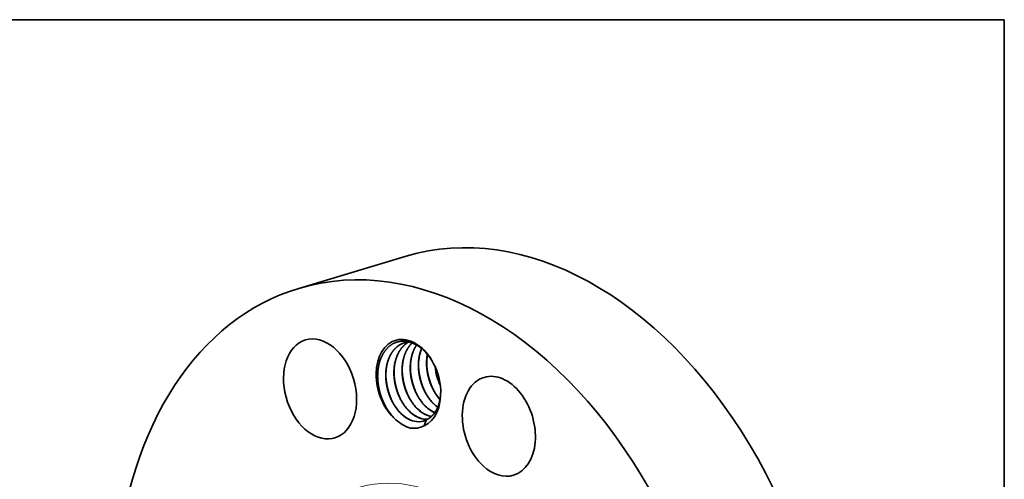
# Model space of a CAD drawing. Extents: x 0 to 10.8, y 0 to 8.2.
# Drawn here: x 6.5 to 10.8, y 6.3 to 8.2 of the extents above; entities that cross this region are included whole.
import ezdxf

# ---------------------------------------------------------------- set-up
doc = ezdxf.new("R2010")
doc.units = 0
doc.header["$MEASUREMENT"] = 0
doc.layers.get('0').update_dxf_attribs({"lineweight": 13})
doc.layers.add('1', color=7, linetype='Continuous', lineweight=13)

msp = doc.modelspace()

# ---------------------------------------------------------------- linework, layer by layer
at = {"color": 7, "lineweight": 35, "ltscale": 0.012092}
msp.add_line((7.7037, 7.0903), (8.1671, 7.2289), dxfattribs=at)
at = {"color": 7, "lineweight": 35, "ltscale": 0.000643}
msp.add_line((8.2456, 6.4975), (8.2535, 6.522), dxfattribs=at)
at = {"color": 7, "lineweight": 35, "ltscale": 0.03937}
for points in [[(8.1792, 6.8593, 0.052377), (8.1606, 6.8558)], [(8.2593, 6.8057, 0.053506), (8.2563, 6.7592)], [(8.2922, 6.7527, 0.08313), (8.3148, 6.6726)], [(8.2929, 6.7511, 0.079682), (8.3146, 6.6743)], [(8.2939, 6.7489, 0.064699), (8.3142, 6.6773)], [(8.291, 6.6418, 0.047249), (8.3135, 6.6112)], [(8.2852, 6.5929, 0.039743), (8.3037, 6.5773)], [(8.2857, 6.593, 0.039033), (8.3038, 6.5777)], [(8.1178, 6.5284, 0.010225), (8.1235, 6.5231)], [(8.2368, 6.5277, 0.06985), (8.26, 6.5254)], [(8.2378, 6.5272, 0.066537), (8.2597, 6.5252)], [(8.2426, 6.5177, 0.039628), (8.2535, 6.522)], [(8.2721, 6.5383, 0.012493), (8.2765, 6.5373)], [(8.273, 6.5378, 0.009157), (8.2763, 6.5371)]]:
    msp.add_lwpolyline(points, format="xyb", dxfattribs=at)
for centre, major_axis, ratio, start_param, end_param in [((8.6983, 5.454), (0.5313, -1.775), 0.684483, 0.715485, 3.141552), ((8.2349, 5.3153), (0.5313, -1.775), 0.684483, 0.715485, 3.141552), ((8.2349, 5.3153), (0.5313, -1.775), 0.684483, 3.141552, 6.283145), ((7.7958, 6.6563), (0.0632, -0.2113), 0.684483, 6.283183, 9.424775), ((7.7958, 6.6563), (0.0632, -0.2113), 0.684483, 3.14159, 6.213272), ((8.1774, 6.6795), (0.0559, -0.1867), 0.684483, 1.921971, 5.473694), ((8.1818, 6.6796), (0.0537, -0.1788), 0.696524, 2.272479, 2.762915), ((8.3493, 6.7263), (0.0456, -0.172), 0.698262, 3.889849, 4.401096), ((8.1834, 6.6837), (0.0559, -0.1742), 0.694976, 1.904993, 2.252352), ((8.1774, 6.6795), (0.0559, -0.1867), 0.684483, 1.219661, 1.921971), ((8.5678, 6.4951), (0.0632, -0.2113), 0.684483, 0.000083, 3.141676), ((8.1812, 6.6735), (0.0533, -0.1841), 0.683623, 4.366201, 5.083256), ((8.5678, 6.4951), (0.0632, -0.2113), 0.684483, 3.141676, 5.427874), ((8.1774, 6.6795), (0.0559, -0.1867), 0.684483, 0.098289, 1.219661), ((8.1982, 6.681), (0.0439, -0.1637), 0.669797, 5.119612, 5.433173), ((8.2334, 6.6915), (0.0439, -0.1637), 0.669795, 5.11958, 5.433147), ((8.2686, 6.702), (0.0439, -0.1637), 0.669796, 5.119581, 5.433147), ((8.3039, 6.7126), (0.0439, -0.1637), 0.669795, 5.119581, 5.433147), ((8.3391, 6.7231), (0.0439, -0.1637), 0.669796, 5.119612, 5.433173), ((8.1808, 6.6736), (0.053, -0.1841), 0.682423, 5.085752, 5.403796), ((8.1961, 6.6774), (0.0458, -0.1599), 0.667372, 5.415478, 5.933845), ((8.1964, 6.6756), (0.0464, -0.1578), 0.66969, 5.405769, 5.914608), ((8.2313, 6.6879), (0.0458, -0.1599), 0.667372, 5.415478, 5.933845), ((8.2316, 6.6861), (0.0464, -0.1578), 0.66969, 5.40577, 5.914608), ((8.2665, 6.6985), (0.0458, -0.1599), 0.667372, 5.415478, 5.933845), ((8.2669, 6.6967), (0.0464, -0.1578), 0.66969, 5.405769, 5.914608), ((8.3017, 6.709), (0.0458, -0.1599), 0.667356, 5.415531, 5.784902), ((8.3023, 6.7084), (0.0459, -0.159), 0.669149, 5.411678, 5.7793), ((8.1849, 6.6741), (0.0553, -0.1861), 0.694881, 5.427418, 5.883767), ((8.1964, 6.6739), (0.0466, -0.156), 0.672236, 5.909782, 6.280944), ((8.196, 6.6737), (0.0466, -0.1559), 0.672329, 5.922572, 6.283295), ((8.1922, 6.684), (0.0498, -0.1664), 0.684483, 0.103456, 0.192814), ((8.1702, 6.678), (0.0596, -0.1872), 0.683293, 5.955321, 6.410048), ((7.7958, 6.6563), (0.0632, -0.2113), 0.684483, 6.213272, 6.283183), ((8.5678, 6.4951), (0.0632, -0.2113), 0.684483, 5.427874, 6.283269)]:
    msp.add_ellipse(centre, major_axis=major_axis, ratio=ratio, start_param=start_param, end_param=end_param, dxfattribs=at)
at = {"color": 7, "lineweight": 13, "ltscale": 0.03937}
for centre, major_axis, start_param, end_param in [((8.2349, 5.3153), (0.2739, -0.9151), 5.659096, 10.048868), ((8.2161, 5.3097), (0.2626, -0.8774), 5.90556, 9.802408)]:
    msp.add_ellipse(centre, major_axis=major_axis, ratio=0.684483, start_param=start_param, end_param=end_param, dxfattribs=at)
at = {"color": 7, "lineweight": 35, "ltscale": 0.03937}
for points, knots in [([(8.1779, 6.8596), (8.1682, 6.8619), (8.1585, 6.863), (8.1487, 6.8629), (8.1321, 6.8606), (8.1166, 6.8546), (8.1103, 6.8515), (8.0855, 6.8362), (8.0655, 6.8109), (8.0541, 6.7866), (8.046, 6.7538), (8.0445, 6.7183), (8.0444, 6.7128), (8.0445, 6.7072), (8.0447, 6.7017)], [0, 0, 0, 0, 0, 0, 36.677456, 36.677456, 36.677456, 63.42895, 63.42895, 63.42895, 147.861061, 147.861061, 147.861061, 163.114776, 163.114776, 163.114776, 163.114776, 163.114776, 163.114776]), ([(8.1606, 6.8558), (8.1539, 6.8538), (8.1475, 6.8512), (8.1413, 6.8479), (8.1324, 6.8422), (8.1244, 6.8352), (8.1217, 6.8327), (8.1051, 6.8158), (8.0924, 6.7936), (8.0849, 6.7721), (8.0798, 6.744), (8.0794, 6.7147), (8.0795, 6.7094), (8.0802, 6.6927), (8.0823, 6.6761), (8.0844, 6.6648), (8.0891, 6.6461), (8.0954, 6.628), (8.0982, 6.6208), (8.1028, 6.6104), (8.1079, 6.6004), (8.1096, 6.5972), (8.1166, 6.5848), (8.1244, 6.5732), (8.1307, 6.5651), (8.1373, 6.5575), (8.1443, 6.5507)], [0, 0, 0, 0, 0, 0, 5.553248, 5.553248, 5.553248, 8.401928, 8.401928, 8.401928, 23.995921, 23.995921, 23.995921, 27.479116, 27.479116, 27.479116, 34.766905, 34.766905, 34.766905, 39.688374, 39.688374, 39.688374, 42.108397, 42.108397, 42.108397, 49.074264, 49.074264, 49.074264, 49.074264, 49.074264, 49.074264]), ([(8.1609, 6.8559), (8.1547, 6.854), (8.1487, 6.8516), (8.1429, 6.8487), (8.1347, 6.8435), (8.1272, 6.8374), (8.1247, 6.8352), (8.1101, 6.8213), (8.0983, 6.8034), (8.0907, 6.7863), (8.0832, 6.76), (8.0803, 6.7318), (8.0799, 6.7234), (8.0798, 6.715), (8.0801, 6.7065)], [0, 0, 0, 0, 0, 0, 5.147484, 5.147484, 5.147484, 7.724842, 7.724842, 7.724842, 20.93599, 20.93599, 20.93599, 26.44516, 26.44516, 26.44516, 26.44516, 26.44516, 26.44516]), ([(8.1788, 6.8593), (8.1757, 6.8576), (8.1726, 6.8558), (8.1697, 6.8538), (8.1516, 6.8405), (8.1367, 6.8216), (8.1271, 6.8025), (8.1192, 6.7766), (8.1158, 6.7491), (8.1153, 6.744), (8.1147, 6.7336), (8.1146, 6.7231), (8.1147, 6.7177), (8.1158, 6.6972), (8.1191, 6.6766), (8.1227, 6.6615), (8.1285, 6.6432), (8.1359, 6.6258), (8.1375, 6.6224), (8.1451, 6.6064), (8.154, 6.5914), (8.1619, 6.5803), (8.1704, 6.5702), (8.1795, 6.5612)], [0, 0, 0, 0, 0, 0, 2.836132, 2.836132, 2.836132, 17.984668, 17.984668, 17.984668, 21.344069, 21.344069, 21.344069, 24.836908, 24.836908, 24.836908, 34.593355, 34.593355, 34.593355, 37.043665, 37.043665, 37.043665, 46.149411, 46.149411, 46.149411, 46.149411, 46.149411, 46.149411]), ([(8.179, 6.8593), (8.1765, 6.858), (8.1741, 6.8565), (8.1718, 6.855), (8.1648, 6.8501), (8.1582, 6.8444), (8.1541, 6.8402), (8.1381, 6.8218), (8.1262, 6.7985), (8.1199, 6.7787), (8.1158, 6.754), (8.1152, 6.7285), (8.1151, 6.7247), (8.1152, 6.7209), (8.1154, 6.717)], [0, 0, 0, 0, 0, 0, 2.270443, 2.270443, 2.270443, 6.842326, 6.842326, 6.842326, 21.016253, 21.016253, 21.016253, 23.504157, 23.504157, 23.504157, 23.504157, 23.504157, 23.504157]), ([(8.1934, 6.8549), (8.1791, 6.8414), (8.1674, 6.8241), (8.1588, 6.8038), (8.1521, 6.7768), (8.1501, 6.7484), (8.1499, 6.7431), (8.1496, 6.7193), (8.1524, 6.695), (8.1564, 6.6762), (8.1656, 6.6469), (8.1786, 6.6202), (8.1841, 6.6106), (8.1932, 6.5966), (8.2034, 6.5839), (8.207, 6.5797), (8.2108, 6.5756), (8.2147, 6.5718)], [0, 0, 0, 0, 0, 0, 15.375001, 15.375001, 15.375001, 18.79424, 18.79424, 18.79424, 30.937329, 30.937329, 30.937329, 38.199987, 38.199987, 38.199987, 42.099353, 42.099353, 42.099353, 42.099353, 42.099353, 42.099353]), ([(8.1936, 6.8548), (8.1812, 6.843), (8.1707, 6.8283), (8.1626, 6.8112), (8.1551, 6.7871), (8.1517, 6.7613), (8.1511, 6.7553), (8.1505, 6.7462), (8.1504, 6.737), (8.1504, 6.7339), (8.1505, 6.7307), (8.1506, 6.7276)], [0, 0, 0, 0, 0, 0, 13.41483, 13.41483, 13.41483, 17.371966, 17.371966, 17.371966, 19.417895, 19.417895, 19.417895, 19.417895, 19.417895, 19.417895]), ([(8.2122, 6.8459), (8.2027, 6.8319), (8.1952, 6.8158), (8.1899, 6.7981), (8.1858, 6.7743), (8.1851, 6.7497), (8.1851, 6.7443), (8.1857, 6.7202), (8.1895, 6.6957), (8.1943, 6.677), (8.2033, 6.6518), (8.2152, 6.6286), (8.2189, 6.6223), (8.2267, 6.6097), (8.2354, 6.5981), (8.2401, 6.5925), (8.2449, 6.5872), (8.25, 6.5823)], [0, 0, 0, 0, 0, 0, 12.649692, 12.649692, 12.649692, 16.115485, 16.115485, 16.115485, 28.317598, 28.317598, 28.317598, 33.167523, 33.167523, 33.167523, 38.18083, 38.18083, 38.18083, 38.18083, 38.18083, 38.18083]), ([(8.2124, 6.8458), (8.2033, 6.8321), (8.196, 6.8164), (8.1907, 6.7993), (8.1866, 6.7765), (8.1856, 6.7528), (8.1856, 6.7479), (8.1856, 6.743), (8.1858, 6.7381)], [0, 0, 0, 0, 0, 0, 12.304337, 12.304337, 12.304337, 15.497316, 15.497316, 15.497316, 15.497316, 15.497316, 15.497316]), ([(8.2338, 6.8309), (8.2286, 6.8181), (8.2246, 6.8044), (8.222, 6.79), (8.2201, 6.77), (8.2204, 6.7496), (8.2206, 6.7443), (8.2222, 6.723), (8.2261, 6.7015), (8.2304, 6.6857), (8.2376, 6.6653), (8.2468, 6.6463), (8.2492, 6.6416), (8.2568, 6.6279), (8.2655, 6.6152), (8.2717, 6.6071), (8.2783, 6.5997), (8.2852, 6.5929)], [0, 0, 0, 0, 0, 0, 9.821778, 9.821778, 9.821778, 13.239592, 13.239592, 13.239592, 23.606275, 23.606275, 23.606275, 27.029776, 27.029776, 27.029776, 33.941162, 33.941162, 33.941162, 33.941162, 33.941162, 33.941162]), ([(8.2589, 6.8061), (8.2575, 6.7982), (8.2564, 6.7901), (8.2558, 6.7819), (8.2552, 6.7651), (8.2562, 6.7482), (8.2571, 6.7397), (8.2602, 6.7182), (8.2656, 6.697), (8.2697, 6.6845), (8.2762, 6.6685), (8.2839, 6.6534), (8.2858, 6.6497), (8.2919, 6.639), (8.2986, 6.6289), (8.3033, 6.6224), (8.3083, 6.6164), (8.3134, 6.6107)], [0, 0, 0, 0, 0, 0, 5.436115, 5.436115, 5.436115, 10.947517, 10.947517, 10.947517, 19.276493, 19.276493, 19.276493, 22.025126, 22.025126, 22.025126, 27.407576, 27.407576, 27.407576, 27.407576, 27.407576, 27.407576]), ([(8.2933, 6.6382), (8.2803, 6.6606), (8.2699, 6.6851), (8.2623, 6.7108), (8.2576, 6.7371), (8.2561, 6.7634), (8.2561, 6.7634), (8.2561, 6.7634), (8.2561, 6.7634)], [0, 0, 0, 0, 0, 0, 13.103914, 13.103914, 13.103914, 13.109266, 13.109266, 13.109266, 13.109266, 13.109266, 13.109266]), ([(8.2562, 6.7592), (8.257, 6.7394), (8.2598, 6.7194), (8.2647, 6.6997), (8.273, 6.6761), (8.2839, 6.6543), (8.2862, 6.65), (8.2886, 6.6459), (8.291, 6.6418)], [0, 0, 0, 0, 0, 0, 12.807487, 12.807487, 12.807487, 15.955357, 15.955357, 15.955357, 15.955357, 15.955357, 15.955357]), ([(8.1524, 6.596), (8.1394, 6.6184), (8.129, 6.6429), (8.1214, 6.6686), (8.1167, 6.6949), (8.1152, 6.7212), (8.1152, 6.7212), (8.1152, 6.7212), (8.1152, 6.7212)], [0, 0, 0, 0, 0, 0, 13.10392, 13.10392, 13.10392, 13.109272, 13.109272, 13.109272, 13.109272, 13.109272, 13.109272]), ([(8.1154, 6.717), (8.1161, 6.6973), (8.119, 6.6772), (8.1238, 6.6575), (8.1321, 6.6339), (8.1431, 6.6121), (8.1453, 6.6079), (8.1477, 6.6037), (8.1501, 6.5997)], [0, 0, 0, 0, 0, 0, 12.807493, 12.807493, 12.807493, 15.955366, 15.955366, 15.955366, 15.955366, 15.955366, 15.955366]), ([(8.1876, 6.6066), (8.1746, 6.629), (8.1642, 6.6534), (8.1566, 6.6791), (8.1519, 6.7055), (8.1505, 6.7317), (8.1505, 6.7317), (8.1505, 6.7317), (8.1505, 6.7318)], [0, 0, 0, 0, 0, 0, 13.103919, 13.103919, 13.103919, 13.109271, 13.109271, 13.109271, 13.109271, 13.109271, 13.109271]), ([(8.1506, 6.7276), (8.1513, 6.7078), (8.1542, 6.6878), (8.159, 6.6681), (8.1673, 6.6445), (8.1783, 6.6226), (8.1805, 6.6184), (8.1829, 6.6143), (8.1853, 6.6102)], [0, 0, 0, 0, 0, 0, 12.807492, 12.807492, 12.807492, 15.955364, 15.955364, 15.955364, 15.955364, 15.955364, 15.955364]), ([(8.2228, 6.6171), (8.2098, 6.6395), (8.1994, 6.664), (8.1918, 6.6897), (8.1872, 6.716), (8.1857, 6.7423), (8.1857, 6.7423), (8.1857, 6.7423), (8.1857, 6.7423)], [0, 0, 0, 0, 0, 0, 13.10392, 13.10392, 13.10392, 13.109272, 13.109272, 13.109272, 13.109272, 13.109272, 13.109272]), ([(8.1858, 6.7381), (8.1866, 6.7183), (8.1894, 6.6983), (8.1942, 6.6786), (8.2026, 6.655), (8.2135, 6.6332), (8.2158, 6.629), (8.2181, 6.6248), (8.2206, 6.6208)], [0, 0, 0, 0, 0, 0, 12.807493, 12.807493, 12.807493, 15.955365, 15.955365, 15.955365, 15.955365, 15.955365, 15.955365]), ([(8.258, 6.6276), (8.2451, 6.6501), (8.2347, 6.6745), (8.227, 6.7002), (8.2224, 6.7266), (8.2209, 6.7528), (8.2209, 6.7528), (8.2209, 6.7528), (8.2209, 6.7528)], [0, 0, 0, 0, 0, 0, 13.103796, 13.103796, 13.103796, 13.109148, 13.109148, 13.109148, 13.109148, 13.109148, 13.109148]), ([(8.221, 6.7487), (8.2212, 6.7438), (8.2215, 6.7388), (8.222, 6.7339), (8.2245, 6.7117), (8.2296, 6.6895), (8.2351, 6.6727), (8.2429, 6.6544), (8.2522, 6.6374), (8.2534, 6.6354), (8.2546, 6.6333), (8.2558, 6.6313)], [0, 0, 0, 0, 0, 0, 3.177798, 3.177798, 3.177798, 14.371292, 14.371292, 14.371292, 15.935991, 15.935991, 15.935991, 15.935991, 15.935991, 15.935991]), ([(8.0837, 6.5718), (8.0698, 6.5952), (8.0587, 6.6208), (8.0507, 6.6478), (8.0459, 6.6756), (8.0446, 6.7031), (8.0446, 6.7031), (8.0446, 6.7032), (8.0446, 6.7032)], [0, 0, 0, 0, 0, 0, 13.767631, 13.767631, 13.767631, 13.773431, 13.773431, 13.773431, 13.773431, 13.773431, 13.773431]), ([(8.1171, 6.5855), (8.1042, 6.6079), (8.0938, 6.6323), (8.0862, 6.6581), (8.0815, 6.6844), (8.08, 6.7106), (8.08, 6.7107), (8.08, 6.7107), (8.08, 6.7107)], [0, 0, 0, 0, 0, 0, 13.103795, 13.103795, 13.103795, 13.109148, 13.109148, 13.109148, 13.109148, 13.109148, 13.109148]), ([(8.0801, 6.7065), (8.0803, 6.7016), (8.0806, 6.6967), (8.0811, 6.6918), (8.0836, 6.6695), (8.0888, 6.6473), (8.0942, 6.6305), (8.102, 6.6122), (8.1113, 6.5952), (8.1125, 6.5932), (8.1137, 6.5911), (8.1149, 6.5891)], [0, 0, 0, 0, 0, 0, 3.177798, 3.177798, 3.177798, 14.371291, 14.371291, 14.371291, 15.935991, 15.935991, 15.935991, 15.935991, 15.935991, 15.935991]), ([(8.2629, 6.5272), (8.269, 6.5308), (8.2747, 6.5351), (8.2801, 6.5402), (8.2859, 6.5468), (8.2912, 6.5542), (8.2919, 6.5553), (8.2949, 6.5597), (8.2977, 6.5646), (8.2998, 6.5686), (8.3031, 6.5756), (8.3059, 6.5828), (8.307, 6.5857), (8.3084, 6.5899), (8.3096, 6.5942), (8.31, 6.5957), (8.3108, 6.5986), (8.3115, 6.6015), (8.3119, 6.603), (8.3142, 6.6135), (8.3158, 6.6245), (8.3166, 6.6342), (8.3168, 6.6442), (8.3165, 6.6543)], [0, 0, 0, 0, 0, 0, 30.176123, 30.176123, 30.176123, 35.208699, 35.208699, 35.208699, 50.350581, 50.350581, 50.350581, 60.434208, 60.434208, 60.434208, 65.473574, 65.473574, 65.473574, 70.51294, 70.51294, 70.51294, 100.800638, 100.800638, 100.800638, 100.800638, 100.800638, 100.800638])]:
    msp.add_open_spline(points, degree=5, knots=knots, dxfattribs=at)
at = {"layer": '1', "color": 7, "lineweight": 35, "ltscale": 0.03937}
for p, q in [((0.25, 8.25), (10.75, 8.25)), ((10.75, 8.25), (10.75, 0.25))]:
    msp.add_line(p, q, dxfattribs=at)

doc.saveas('drawing.dxf')
